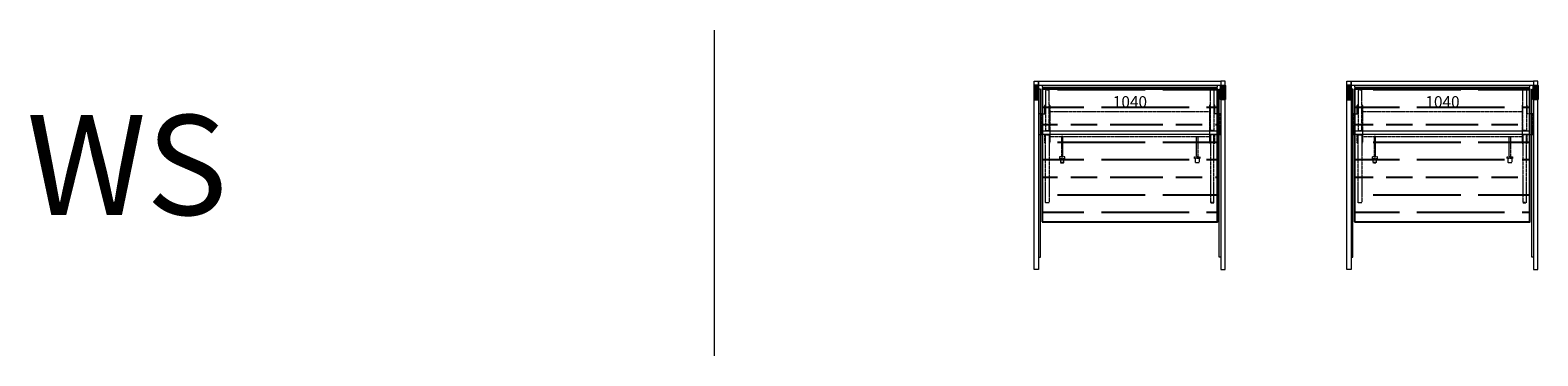
# Model space of a CAD drawing. Units: millimetres. Extents: x 27839 to 36440, y 56382 to 58241.
import ezdxf
from ezdxf.enums import TextEntityAlignment as Align

# ---------------------------------------------------------------- set-up
doc = ezdxf.new("R2010")
doc.units = ezdxf.units.MM
doc.header["$LTSCALE"] = 0.15
doc.linetypes.add('ACAD_ISO02W100', pattern=[15, 12, -3])
for name, color, linetype, lineweight in [('contorno', 3, 'Continuous', 13), ('texto', 52, 'Continuous', 5), ('tracejado', 2, 'ACAD_ISO02W100', 5), ('veio', 1, 'Continuous', 5)]:
    doc.layers.add(name, color=color, linetype=linetype, lineweight=lineweight)
doc.layers.add('veio_1', color=44, linetype='Continuous')
doc.styles.get("Standard").update_dxf_attribs({"font": 'arial.ttf'})

# ---------------------------------------------------------------- blocks, each defined once
blk = doc.blocks.new('PA 940')
for points in [[(-3647.9, -27605.4), (-3622.9, -27605.4), (-3622.9, -27525.4), (-3647.9, -27525.4)], [(-2557.9, -27525.4), (-2582.9, -27525.4), (-2582.9, -27605.4), (-2557.9, -27605.4)]]:
    blk.add_hatch(color=1).paths.add_polyline_path(points)
at = {"layer": 'veio_1'}
h = blk.add_hatch(dxfattribs=at)
h.set_pattern_fill('GOST_WOOD', color=256, scale=50, angle=90, style=0)
h.paths.add_polyline_path([(-3602.9, -28303.4), (-2602.9, -28303.4), (-2602.9, -27545.4), (-3602.9, -27545.4)])
edge = h.paths.add_edge_path(flags=17)
edge.add_line((-2602.9, -28303.4), (-3602.9, -28303.4))
at = {"color": 1}
for points in [[(-3647.9, -27605.4), (-3622.9, -27605.4), (-3622.9, -27525.4), (-3647.9, -27525.4)], [(-2557.9, -27605.4), (-2582.9, -27605.4), (-2582.9, -27525.4), (-2557.9, -27525.4)]]:
    blk.add_lwpolyline(points, close=True, dxfattribs=at)
at = {"layer": 'contorno'}
for p, q in [((-3602.9, -27785.4), (-3602.9, -27545.4)), ((-3602.9, -27545.4), (-2602.9, -27545.4)), ((-2602.9, -27545.4), (-2602.9, -27785.4)), ((-2602.9, -27785.4), (-3602.9, -27785.4)), ((-3602.9, -28303.4), (-3602.9, -27803.4)), ((-3602.9, -27803.4), (-2602.9, -27803.4)), ((-2602.9, -27803.4), (-2602.9, -28303.4)), ((-2602.9, -28303.4), (-3602.9, -28303.4))]:
    blk.add_line(p, q, dxfattribs=at)
for points in [[(-3622.9, -27500.4), (-3622.9, -27525.4), (-3647.9, -27525.4), (-3647.9, -27500.4)], [(-2582.9, -27500.4), (-2582.9, -27525.4), (-3622.9, -27525.4), (-3622.9, -27500.4)], [(-2582.9, -27500.4), (-2582.9, -27525.4), (-2557.9, -27525.4), (-2557.9, -27500.4)], [(-3622.9, -27525.4), (-3622.9, -28575.4), (-3647.9, -28575.4), (-3647.9, -27525.4)], [(-3622.9, -28505.4), (-3612.9, -28505.4), (-3612.9, -27545.4), (-3622.9, -27545.4)], [(-3602.9, -27535.4), (-2602.9, -27535.4), (-2602.9, -27525.4), (-3602.9, -27525.4)], [(-2582.9, -28505.4), (-2592.9, -28505.4), (-2592.9, -27545.4), (-2582.9, -27545.4)], [(-2582.9, -27525.4), (-2582.9, -28575.4), (-2557.9, -28575.4), (-2557.9, -27525.4)]]:
    blk.add_lwpolyline(points, close=True, dxfattribs=at)
at = {"layer": 'tracejado'}
for p, q in [((-3582.9, -27550.4), (-3562.9, -27550.4)), ((-2622.9, -27550.4), (-2642.9, -27550.4)), ((-3622.9, -27686.4), (-3622.9, -27804.4)), ((-3604.9, -27686.4), (-3622.9, -27686.4)), ((-3604.9, -27804.4), (-3604.9, -27686.4)), ((-3604.9, -27686.4), (-3603.4, -27686.4)), ((-3603.4, -27686.4), (-3585.7, -27686.4)), ((-3587.9, -27684.2), (-3587.9, -27638.6)), ((-3585.7, -27636.4), (-3582.9, -27636.4)), ((-3582.9, -27686.4), (-3585.7, -27686.4)), ((-3562.9, -27636.4), (-3560.1, -27636.4)), ((-3560.1, -27686.4), (-3562.9, -27686.4)), ((-3560.1, -27686.4), (-3557.9, -27686.4)), ((-3557.9, -27638.6), (-3557.9, -27684.2)), ((-2647.9, -27675.4), (-3557.9, -27675.4)), ((-3557.9, -27684.2), (-3557.9, -27685.4)), ((-3557.9, -27685.4), (-3557.9, -27686.4)), ((-3557.9, -27686.4), (-3557.9, -27804.4)), ((-2647.9, -27638.6), (-2647.9, -27684.2)), ((-2647.9, -27684.2), (-2647.9, -27685.4)), ((-2647.9, -27685.4), (-2647.9, -27686.4)), ((-2647.9, -27686.4), (-2647.9, -27804.4)), ((-2645.7, -27686.4), (-2647.9, -27686.4)), ((-2642.9, -27636.4), (-2645.7, -27636.4)), ((-2645.7, -27686.4), (-2642.9, -27686.4)), ((-2620.1, -27636.4), (-2622.9, -27636.4)), ((-2622.9, -27686.4), (-2620.1, -27686.4)), ((-2587.4, -27686.4), (-2620.1, -27686.4)), ((-2617.9, -27684.2), (-2617.9, -27638.6)), ((-2585.9, -27686.4), (-2587.4, -27686.4)), ((-2585.9, -27686.4), (-2582.9, -27686.4)), ((-2585.9, -27804.4), (-2585.9, -27686.4)), ((-2582.9, -27804.4), (-2582.9, -27686.4)), ((-3622.9, -27804.4), (-3604.9, -27804.4)), ((-3603.4, -27804.4), (-3604.9, -27804.4)), ((-3585.7, -27804.4), (-3603.4, -27804.4)), ((-3587.9, -27852.2), (-3587.9, -27806.6)), ((-3585.7, -27804.4), (-3560.1, -27804.4)), ((-3582.9, -27854.4), (-3585.7, -27854.4)), ((-3582.9, -27781.4), (-3562.9, -27781.4)), ((-3582.9, -27807.4), (-3562.9, -27807.4)), ((-3560.1, -27854.4), (-3562.9, -27854.4)), ((-3557.9, -27804.4), (-3560.1, -27804.4)), ((-3557.9, -27804.4), (-3557.9, -27805.4)), ((-3557.9, -27805.4), (-3557.9, -27806.6)), ((-3557.9, -27806.6), (-3557.9, -27852.2)), ((-3557.9, -27815.4), (-2647.9, -27815.4)), ((-2647.9, -27804.4), (-2647.9, -27805.4)), ((-2647.9, -27804.4), (-2645.7, -27804.4)), ((-2647.9, -27805.4), (-2647.9, -27806.6)), ((-2647.9, -27806.6), (-2647.9, -27852.2)), ((-2620.1, -27804.4), (-2645.7, -27804.4)), ((-2645.7, -27854.4), (-2642.9, -27854.4)), ((-2622.9, -27781.4), (-2642.9, -27781.4)), ((-2622.9, -27807.4), (-2642.9, -27807.4)), ((-2622.9, -27854.4), (-2620.1, -27854.4)), ((-2620.1, -27804.4), (-2587.4, -27804.4)), ((-2617.9, -27852.2), (-2617.9, -27806.6)), ((-2587.4, -27804.4), (-2585.9, -27804.4)), ((-2582.9, -27804.4), (-2585.9, -27804.4)), ((-3478.7, -27964.4), (-3498.7, -27964.4)), ((-2727, -27964.4), (-2707, -27964.4)), ((-3582.9, -28193.4), (-3562.9, -28193.4)), ((-2622.9, -28193.4), (-2642.9, -28193.4))]:
    blk.add_line(p, q, dxfattribs=at)
for points in [[(-3580.9, -27783.4), (-3564.9, -27783.4), (-3562.9, -27781.4), (-3562.9, -27550.4), (-3564.9, -27548.4), (-3580.9, -27548.4), (-3582.9, -27550.4), (-3582.9, -27781.4)], [(-2624.9, -27783.4), (-2640.9, -27783.4), (-2642.9, -27781.4), (-2642.9, -27550.4), (-2640.9, -27548.4), (-2624.9, -27548.4), (-2622.9, -27550.4), (-2622.9, -27781.4)], [(-3580.9, -27805.4), (-3564.9, -27805.4), (-3562.9, -27807.4), (-3562.9, -28193.4), (-3564.9, -28195.4), (-3580.9, -28195.4), (-3582.9, -28193.4), (-3582.9, -27807.4)], [(-3491.9, -27815.4), (-3491.9, -27931.4), (-3483.9, -27931.4), (-3483.9, -27815.4)], [(-2713.9, -27815.4), (-2713.9, -27931.4), (-2721.9, -27931.4), (-2721.9, -27815.4)], [(-2624.9, -27805.4), (-2640.9, -27805.4), (-2642.9, -27807.4), (-2642.9, -28193.4), (-2640.9, -28195.4), (-2624.9, -28195.4), (-2622.9, -28193.4), (-2622.9, -27807.4)]]:
    blk.add_lwpolyline(points, close=True, dxfattribs=at)
for points in [[(-3582.9, -27643.4), (-3582.9, -27679.4)], [(-3562.9, -27679.4), (-3562.9, -27643.4)], [(-2642.9, -27679.4), (-2642.9, -27643.4)], [(-2622.9, -27643.4), (-2622.9, -27679.4)], [(-3582.9, -27847.4), (-3582.9, -27811.4)], [(-3562.9, -27811.4), (-3562.9, -27847.4)], [(-2642.9, -27811.4), (-2642.9, -27847.4)], [(-2622.9, -27847.4), (-2622.9, -27811.4)], [(-3502.9, -27941.4), (-3472.9, -27941.4), (-3472.9, -27931.4), (-3502.9, -27931.4), (-3502.9, -27941.4)], [(-3498.7, -27941.4), (-3498.7, -27964.4), (-3496.7, -27966.4), (-3480.7, -27966.4), (-3478.7, -27964.4), (-3478.7, -27941.4)], [(-2702.9, -27941.4), (-2732.9, -27941.4), (-2732.9, -27931.4), (-2702.9, -27931.4), (-2702.9, -27941.4)], [(-2707, -27941.4), (-2707, -27964.4), (-2709, -27966.4), (-2725, -27966.4), (-2727, -27964.4), (-2727, -27941.4)]]:
    blk.add_lwpolyline(points, dxfattribs=at)
for centre, start, end in [((-3585.7, -27638.6), 90, 180), ((-3585.7, -27684.2), 180, 270), ((-3560.1, -27638.6), 0, 90), ((-2645.7, -27638.6), 90, 180), ((-2620.1, -27638.6), 0, 90), ((-2620.1, -27684.2), 270, 0), ((-3585.7, -27806.6), 90, 180), ((-3585.7, -27852.2), 180, 270), ((-3560.1, -27806.6), 0, 90), ((-3560.1, -27852.2), 270, 0), ((-2645.7, -27806.6), 90, 180), ((-2645.7, -27852.2), 180, 270), ((-2620.1, -27806.6), 0, 90), ((-2620.1, -27852.2), 270, 0)]:
    blk.add_arc(centre, 2.2, start, end, dxfattribs=at)
at = {"layer": 'veio_1'}
blk.add_lwpolyline([(-3602.9, -28303.4), (-2602.9, -28303.4), (-2602.9, -27545.4), (-3602.9, -27545.4)], close=True, dxfattribs=at)
at = {"layer": 'texto'}
blk.add_text('1040', height=64.47, dxfattribs=at).set_placement((-3199.5, -27650.2))

msp = doc.modelspace()

# ---------------------------------------------------------------- linework, layer by layer
at = {"layer": 'veio'}
msp.add_line((31741.6, 58241.3), (31741.6, 56382.3), dxfattribs=at)

# ---------------------------------------------------------------- block references
for p in [(37214.9, 85450.3), (38997.9, 85450.3)]:
    msp.add_blockref('PA 940', p)

# ---------------------------------------------------------------- texts
at = {"layer": 'texto'}
msp.add_text('WS', height=569.81, dxfattribs=at).set_placement((28391.8, 57186.9), align=Align.CENTER)

doc.saveas('drawing.dxf')
